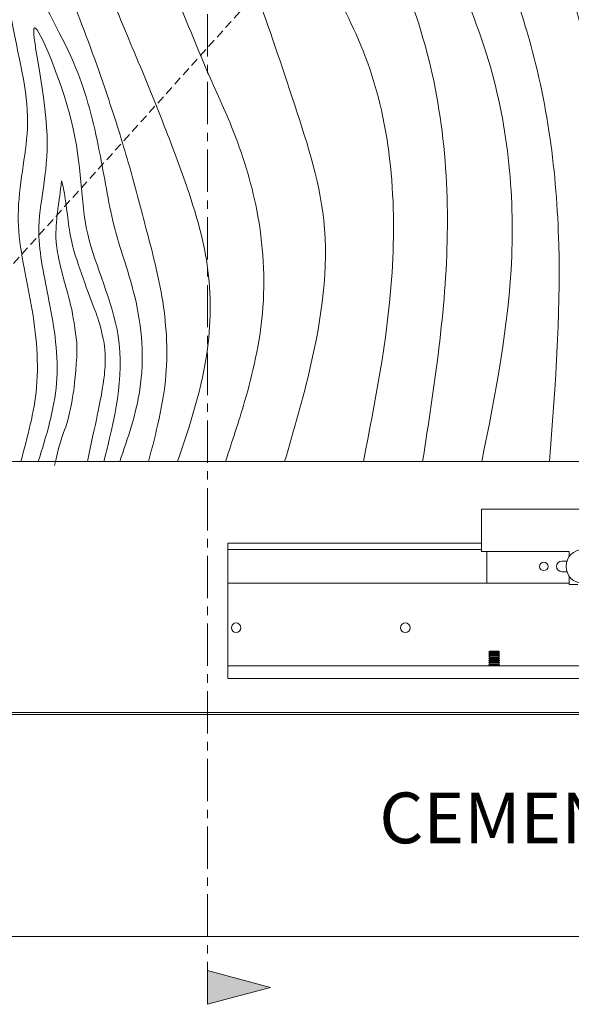
# Model space of a CAD drawing. Units: inches. Extents: x 0 to 1224, y -135 to 337.
# Drawn here: x 569 to 586, y 92 to 121 of the extents above; entities that cross this region are included whole.
import ezdxf

# ---------------------------------------------------------------- set-up
doc = ezdxf.new("R2010")
doc.units = ezdxf.units.IN
doc.header["$MEASUREMENT"] = 0
for name, pattern in [('CENTER', [2, 1.25, -0.25, 0.25, -0.25]), ('DASHED2', [0.375, 0.25, -0.125]), ('HIDDEN', [0.375, 0.25, -0.125])]:
    doc.linetypes.add(name, pattern=pattern)
for name, color, linetype, lineweight in [('Can-Front-VIS', 7, 'Continuous', 5), ('FRONT-VIS', 7, 'Continuous', 0), ('Swing', 7, 'DASHED2', 13), ('TEXT', 7, 'Continuous', 0), ('Wood', 42, 'Continuous', 20), ('Wood-Grain', 44, 'Continuous', 0)]:
    doc.layers.add(name, color=color, linetype=linetype, lineweight=lineweight)
doc.layers.add('Splice', color=7, linetype='Continuous')
doc.styles.add('RomanS', font='romans.shx')

# ---------------------------------------------------------------- blocks, each defined once
blk = doc.blocks.new('Opcon_FRONT')
at = {"layer": 'FRONT-VIS', "extrusion": (0, 1, 0)}
for p, q in [((7.5, 5), (12.75, 5)), ((7.5, 3.75), (7.5, 5)), ((0, 4), (7.5, 4)), ((0, 4), (0, 3.812)), ((0, 2.812), (0, 3.812)), ((0, 3.812), (7.5, 3.812)), ((10.094, 3.75), (7.5, 3.75)), ((7.656, 2.812), (7.656, 3.75)), ((10.094, 3.604), (10.094, 3.75)), ((9.875, 3.469), (10.025, 3.469)), ((10.025, 3.156), (9.875, 3.156)), ((10.094, 2.781), (10.094, 3.021)), ((0, 2.812), (10.094, 2.812)), ((0, 0.875), (0, 2.812)), ((10.094, 2.812), (7.656, 2.812)), ((10.344, 2.781), (10.094, 2.781)), ((0, 0.375), (0, 0.875)), ((7.75, 0.812), (7.719, 0.781)), ((7.75, 0.75), (7.719, 0.781)), ((7.719, 0.781), (8.031, 0.781)), ((7.75, 0.75), (7.719, 0.719)), ((7.75, 0.687), (7.719, 0.719)), ((7.719, 0.719), (8.031, 0.719)), ((7.75, 0.687), (7.719, 0.656)), ((7.75, 0.625), (7.719, 0.656)), ((7.719, 0.656), (8.031, 0.656)), ((7.75, 0.625), (7.719, 0.594)), ((7.75, 0.562), (7.719, 0.594)), ((7.719, 0.594), (8.031, 0.594)), ((8, 0.812), (7.75, 0.812)), ((8, 0.75), (7.75, 0.75)), ((8, 0.687), (7.75, 0.687)), ((8, 0.625), (7.75, 0.625)), ((8, 0.812), (8.031, 0.781)), ((8, 0.75), (8.031, 0.781)), ((8, 0.75), (8.031, 0.719)), ((8, 0.687), (8.031, 0.719)), ((8, 0.687), (8.031, 0.656)), ((8, 0.625), (8.031, 0.656)), ((8, 0.625), (8.031, 0.594)), ((8, 0.562), (8.031, 0.594)), ((0, 0.375), (26.312, 0.375)), ((0, 0), (0, 0.375)), ((7.75, 0.562), (7.719, 0.531)), ((7.75, 0.5), (7.719, 0.531)), ((7.719, 0.531), (8.031, 0.531)), ((7.75, 0.5), (7.719, 0.469)), ((7.75, 0.438), (7.719, 0.469)), ((7.719, 0.469), (8.031, 0.469)), ((7.75, 0.438), (7.719, 0.406)), ((7.75, 0.375), (7.719, 0.406)), ((7.719, 0.406), (8.031, 0.406)), ((8, 0.562), (7.75, 0.562)), ((8, 0.5), (7.75, 0.5)), ((8, 0.438), (7.75, 0.438)), ((8, 0.562), (8.031, 0.531)), ((8, 0.5), (8.031, 0.531)), ((8, 0.5), (8.031, 0.469)), ((8, 0.438), (8.031, 0.469)), ((8, 0.438), (8.031, 0.406)), ((8, 0.375), (8.031, 0.406)), ((0, 0), (26.312, 0))]:
    blk.add_line(p, q, dxfattribs=at)
at = {"layer": 'FRONT-VIS'}
for centre, radius in [((10.5, 3.312), 0.5), ((9.344, 3.312), 0.125), ((0.25, 1.5), 0.141), ((5.25, 1.5), 0.141)]:
    blk.add_circle(centre, radius, dxfattribs=at)
blk.add_arc((9.875, 3.312), 0.156, 90, 270, dxfattribs=at)

msp = doc.modelspace()

# ---------------------------------------------------------------- hatches: boundary and pattern name
at = {"layer": 'TEXT'}
msp.add_hatch(color=256, dxfattribs=at).paths.add_polyline_path([(576.8660254, 92.46875), (575, 91.96875), (575, 92.96875)])

# ---------------------------------------------------------------- linework, layer by layer
at = {"layer": 'Can-Front-VIS', "extrusion": (0, 1, 6.12303e-17)}
for p, q in [((601.850872, 100.59375), (526.149128, 100.59375)), ((601.850872, 100.53125), (526.149128, 100.53125)), ((526.086628, 93.96875), (601.913372, 93.96875))]:
    msp.add_line(p, q, dxfattribs=at)
at = {"layer": 'Swing'}
msp.add_line((564, 108), (600, 148), dxfattribs=at)
at = {"layer": 'TEXT', "linetype": 'CENTER'}
msp.add_line((575, 91.96875), (575, 190.6414781), dxfattribs=at)
at = {"layer": 'TEXT'}
msp.add_lwpolyline([(576.8660254, 92.46875), (575, 91.96875), (575, 92.96875)], close=True, dxfattribs=at)
at = {"layer": 'Wood', "linetype": 'HIDDEN', "lineweight": 15, "ltscale": 0.75}
msp.add_lwpolyline([(526, 108), (602, 108), (602, 190), (526, 190)], close=True, dxfattribs=at)
at = {"layer": 'Wood'}
msp.add_lwpolyline([(528, 108), (600, 108), (600, 188), (528, 188)], close=True, dxfattribs=at)
at = {"layer": 'Wood-Grain'}
for points in [[(573.260807, 108), (573.7757584, 110.554839), (573.6564374, 112.8748433), (573.1396965, 115.0764853), (572.6633474, 116.8371053), (572.0840377, 118.6986364), (571.0950276, 121.4127363), (570.3305083, 123.4390473), (569.8706702, 128.0885353), (570.4798585, 131.5434137), (571.8431617, 136.6313304), (571.1860632, 144.1420001), (569.6689549, 152.2840755), (571.7068233, 165.3427782), (570.772588, 170.2289224), (568.4811634, 179.7725351), (569.2708334, 188)], [(574.1228467, 108), (575.004748, 111.3340568), (574.9709094, 113.971976), (574.4179499, 116.0549924), (573.7852391, 117.7691004), (572.8377326, 120.1026444), (571.9579047, 122.3009096), (571.3149537, 124.7697315), (571.1206702, 128.0885353), (571.7298585, 131.5434137), (573.0931617, 136.6313304), (572.4360632, 144.1420001), (570.9189549, 152.2840755), (573.3006146, 166.2873371), (572.022588, 171.3083585), (570.017005, 178.2376045), (570.3659806, 188)], [(575.535153, 108), (576.1015635, 109.7757022), (576.6290454, 112.3824604), (576.4611353, 115.4273591), (575.7166658, 117.8961811), (574.9401944, 119.6701302), (573.9693915, 122.0442451), (573.0396922, 124.5429696), (572.6206702, 128.0885353), (573.2298585, 131.5434137), (574.5931617, 136.6313304), (574.0604305, 145.5635248), (572.7223243, 153.4162658), (574.8006146, 166.2873371), (573.3286616, 172.7214461), (571.4568552, 180.3001679), (571.8659806, 188)], [(577.285153, 108), (578.0515927, 110.8279105), (578.4402772, 115.1340775), (577.497455, 118.7853494), (576.319088, 122.1187551), (574.883489, 125.6373051), (574.3837141, 128.9596387), (575.3154974, 133.6988559), (576.368741, 138.1524969), (576.8097984, 142.7668773), (575.4056787, 149.3553033), (574.7174701, 154.8758385), (575.7284114, 160.7914463), (576.5506146, 166.2873371), (575.6797901, 173.4195693), (573.5865893, 180.2508188), (573.6159806, 188)], [(575.6818414, 188), (575.4418668, 185.6940074), (575.4792554, 183.0367532), (576.0253301, 179.7685217), (577.4076106, 174.7626339), (578.8474608, 170.0139422), (579.1354311, 164.5937168), (577.8235114, 159.0809092), (576.9043668, 152.6826751), (578.4652616, 145.8998327), (578.5709295, 139.9155358), (577.3189954, 133.7577469), (576.6126486, 130.0436991), (577.202822, 125.1456284), (579.6688191, 119.9666318), (580.4437602, 113.3759013), (579.6113281, 108)], [(577.6921557, 188), (577.4903236, 184.5133694), (577.690025, 181.8267637), (578.6585157, 177.8345093), (579.6310417, 174.7710581), (580.4941115, 171.4135357), (580.9858292, 165.4229286), (580.1306693, 160.1844687), (579.2720765, 152.9837224), (580.2263913, 147.1027154), (580.5439807, 140.5868164), (579.8849856, 135.9581563), (579.1462734, 132.0930402), (578.7927157, 127.6172871), (581.0319179, 121.5514655), (582.0925937, 114.7200536), (581.3613281, 108)], [(579.5671557, 188), (579.3999382, 183.9176795), (579.7091504, 180.6506561), (580.7187676, 177.2971372), (581.6184823, 174.3138378), (582.3023758, 170.4757808), (582.5654127, 165.7965059), (581.5643106, 160.0518394), (580.7118043, 154.3531101), (581.9881494, 146.3579569), (582.2698888, 140.9740353), (581.6377554, 135.6932278), (580.7952623, 129.7932274), (581.1320987, 125.7956618), (583.1952239, 120.2235977), (583.9953596, 114.0643689), (583.1113281, 108)], [(581.3171557, 188), (581.0616668, 184.8348879), (581.3314456, 181.1064751), (582.2187676, 177.2971372), (583.2816576, 173.7207599), (584.1247684, 169.2996246), (584.0325369, 164.9869668), (583.2108235, 159.7517534), (582.5220765, 152.9837224), (583.5154627, 147.0538927), (583.8690025, 141.8864227), (583.1349856, 135.9581563), (582.4128173, 130.0824001), (582.6265473, 126.4584156), (584.4518546, 120.6852462), (585.3854713, 114.4142787), (585.1113281, 108)], [(583.214847, 188), (582.771792, 185.5174722), (582.5202148, 182.6679659), (582.8975799, 179.8184596), (583.945813, 176.3403863), (584.7844, 173.8261167), (585.5403236, 170.6663986), (585.8337783, 166.9837314), (584.9724521, 160.6776145), (584.0716476, 154.874976), (584.6646272, 148.8294441), (585.5003365, 141.2868628), (584.5326798, 134.7696477), (583.8966079, 129.1094133), (585.6647187, 122.1871613), (587.0238693, 114.4488682), (586.7590194, 108)], [(584.964847, 188), (584.5801709, 185.5037913), (584.4147411, 182.4902999), (584.8885101, 178.8002507), (585.9693375, 174.9641298), (586.9474818, 172.0705387), (587.6126193, 169.1769486), (587.4952415, 165.9705364), (586.0945933, 158.8898938), (585.7963458, 152.7297753), (587.112084, 145.2345602), (587.3220106, 140.1937012), (586.2331676, 134.3715461), (585.5583332, 129.5440067), (587.6183154, 121.0903724), (588.7738693, 114.4488682), (588.5090194, 108)], [(569.4857169, 108), (569.9510231, 110.1959695), (569.7653591, 112.7937128), (569.410872, 115.278879), (569.681006, 117.8302264), (569.2120999, 121.0605647), (568.8676932, 124.5788035), (569.7771267, 122.441229), (571.1776236, 119.4712748), (571.8388619, 117.0261441), (572.2750417, 114.8494839), (572.8537293, 112.8786374), (573.0057595, 110.1339239), (572.410153, 108)], [(570, 108), (570.5435503, 110.31567), (570.3194102, 112.7651019), (570.0207268, 114.7692798), (570.2619223, 117.6378065), (569.8953789, 120.8182546), (570.9754006, 118.0867567), (571.4645795, 114.7220299), (572.36522, 111.7103579), (571.9406253, 108)]]:
    msp.add_spline(points, degree=3, dxfattribs=at)
for points, knots in [([(570.4863924, 107.8841449), (570.5918787, 108.4285146), (570.7322775, 108.7984391), (570.9227247, 109.3474108), (571.0223844, 109.9023348), (571.0793334, 110.3007409), (571.1535825, 111.0454351), (571.1408194, 111.6449693), (571.0387097, 112.2572599), (570.9621288, 112.6399408), (570.8472561, 113.0481346), (570.7323834, 113.4690838), (570.6558025, 113.775229), (570.580063, 114.1117012), (570.5426539, 114.3921025), (570.5184133, 114.659289), (570.5275137, 114.9078631), (570.5485507, 115.1654104), (570.5748467, 115.443983), (570.6192428, 115.67847), (570.6493722, 115.9620107), (570.6940448, 116.2988772)], [0, 0, 0, 0, 0.9877488108, 0.9877488108, 2.3094893254, 2.3094893254, 3.6312298401, 3.6312298401, 4.3674959102, 4.3674959102, 5.1037619804, 5.1037619804, 5.9952090236, 5.9952090236, 6.5893126767, 6.5893126767, 7.1326755537, 7.1326755537, 7.6760384307, 7.6760384307, 8.5710084682, 8.5710084682, 8.5710084682, 8.5710084682]), ([(570.6940448, 116.2988772), (570.7590203, 116.0350659), (570.8040532, 115.7783448), (570.8406031, 115.4739476), (570.8855589, 115.1395849), (570.9367114, 114.741974), (571.0219637, 114.3273227), (571.1529541, 113.9287497), (571.3035903, 113.4820474), (571.4847433, 112.9816654), (571.6512263, 112.5438107), (571.8001851, 112.1497426), (571.9317022, 111.6504015), (571.9935787, 111.157882), (571.9760545, 110.7112714), (571.9246889, 110.271721), (571.8181548, 109.6933432), (571.6857744, 109.0674745), (571.5661551, 108.5340403), (571.457684, 108)], [18.1788950372, 18.1788950372, 18.1788950372, 18.1788950372, 18.7187022445, 18.7187022445, 19.4492680763, 19.4492680763, 20.179833908, 20.179833908, 21.8798016058, 21.8798016058, 22.7710796365, 22.7710796365, 23.4506251543, 23.4506251543, 24.1301706722, 24.1301706722, 25.4892617078, 25.4892617078, 26.701521162, 26.701521162, 26.701521162, 26.701521162])]:
    msp.add_open_spline(points, degree=3, knots=knots, dxfattribs=at)

# ---------------------------------------------------------------- block references
at = {"layer": 'FRONT-VIS'}
msp.add_blockref('Opcon_FRONT', (575.600872, 101.59375), dxfattribs=at)

# ---------------------------------------------------------------- texts
at = {"layer": 'Splice', "lineweight": 18, "insert": (586.8410264, 97.28125), "char_height": 1.5, "width": 36.5625, "attachment_point": 5, "style": 'RomanS'}
msp.add_mtext('CEMENT CASE', dxfattribs=at)

doc.saveas('drawing.dxf')
